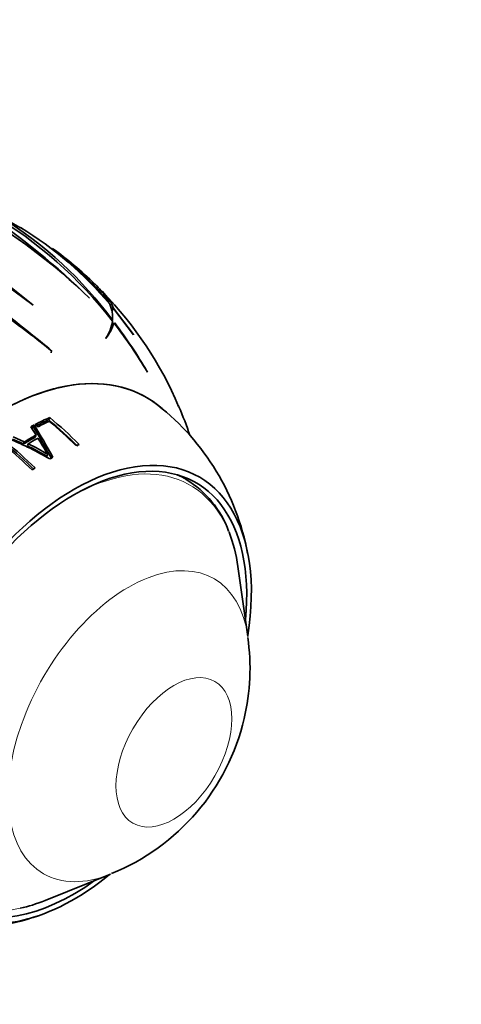
# Model space of a CAD drawing. Units: millimetres. Extents: x 0 to 1478, y 0 to 1758.
# Drawn here: x 976 to 1010, y 317 to 392 of the extents above; entities that cross this region are included whole.
import ezdxf
from ezdxf import colors
from ezdxf.entities.mleader import LeaderData, LeaderLine
from ezdxf.math import Vec2, Vec3

# ---------------------------------------------------------------- set-up
doc = ezdxf.new("R2010")
doc.units = ezdxf.units.MM
doc.layers.add('DV6_Défaut', color=7, linetype='Continuous')
doc.layers.add('Défaut', color=7, linetype='Continuous')

# ---------------------------------------------------------------- blocks, each defined once
blk = doc.blocks.new('_DOT')
at = {"color": 0}
blk.add_line((0, 0), (-1, 0), dxfattribs=at)
at = {"color": 0, "const_width": 0.333}
blk.add_lwpolyline([(-0.1665, 0, 1), (0.1665, 0, 1)], format="xyb", close=True, dxfattribs=at)
blk = doc.blocks.new('SE5')
at = {"layer": 'DV6_Défaut', "color": 7, "linetype": 'Continuous', "lineweight": 35}
for p, q in [((976.12, 376.178), (975.216, 376.69)), ((977.061, 370.306), (975.026, 371.92)), ((975.035, 371.795), (977.07, 370.283)), ((977.07, 370.283), (977.061, 370.306)), ((981.368, 370.824), (981.385, 370.802)), ((982.842, 370.404), (982.871, 370.451)), ((983.061, 369.878), (983.181, 370.075)), ((983.08, 369.816), (983.2, 370.014)), ((984.725, 368.037), (983.181, 370.075)), ((983.2, 370.014), (984.733, 368.02)), ((984.733, 368.02), (984.725, 368.037)), ((982.621, 367.771), (982.629, 367.746)), ((982.623, 367.764), (982.72, 367.924)), ((978.447, 366.638), (978.486, 366.808)), ((978.508, 366.767), (978.486, 366.808)), ((985.793, 365.169), (985.779, 365.207)), ((988.174, 362.59), (988.181, 362.573)), ((978.271, 361.524), (978.341, 361.704)), ((976.896, 361.011), (977.306, 360.371)), ((977.099, 360.973), (977.156, 361.147)), ((977.237, 361.189), (977.457, 361.007)), ((976.353, 359.691), (975.515, 360.064)), ((976.405, 359.848), (975.555, 360.228)), ((976.353, 359.691), (976.405, 359.848)), ((977.244, 360.208), (977.306, 360.371)), ((976.65, 359.548), (976.706, 359.702)), ((978.113, 358.749), (978.19, 358.89)), ((993.446, 344.998), (992.689, 350.334)), ((977.986, 324.867), (982.985, 326.88))]:
    blk.add_line(p, q, dxfattribs=at)
for centre, radius, start, end in [((949.704, 338.155), 45.491, 45.86057, 60.13765), ((942.497, 331.399), 55.365, 45.40494, 56.20197), ((957.018, 348.828), 33.033, 37.77541, 59.33689), ((958.785, 351.242), 30.217, 36.30869, 58.25309), ((962.078, 352.961), 27.141, 39.85033, 58.86809), ((966.57, 357.653), 20.724, 38.13496, 54.75587), ((962.476, 352.238), 27.55, 45.54896, 54.27492), ((962.439, 351.728), 27.92, 22.82977, 44.37804), ((980.584, 369.303), 2.556, 356.21942, 24.2461), ((929.229, 306.244), 78.048, 50.84709, 54.18124), ((903.607, 276.937), 116.977, 50.19918, 52.43387), ((980.323, 369.419), 2.828, 324.35231, 352.76926), ((980.085, 369.772), 3.252, 321.46146, 345.09459), ((954.482, 346.601), 36.403, 30.66884, 37.84588), ((952.425, 345.605), 38.687, 30.44278, 37.06799), ((975.068, 347.945), 18.671, 10.48042, 51.94381), ((963.033, 351.561), 27.441, 18.68784, 23.56307), ((958.72, 337.85), 30.703, 44.8762, 50.44945), ((958.086, 337.366), 31.434, 44.92312, 49.92163), ((958.531, 337.733), 31.097, 44.8415, 50.43028), ((933.826, 334.387), 50.788, 28.41899, 31.56597), ((933.466, 334.225), 51.319, 28.47774, 31.64169), ((954.793, 335.041), 32, 45.49711, 50.85671), ((964.835, 335.11), 27.063, 60.0619, 67.24318), ((955.058, 335.24), 31.534, 45.51197, 50.86607), ((954.386, 334.676), 32.279, 45.53217, 50.33863), ((971.274, 347.962), 12.773, 57.6228, 65.10472), ((970.598, 346.73), 14.339, 58.013, 64.78622), ((984.892, 350.516), 7.522, 19.68689, 59.11454), ((976.999, 342.558), 16.611, 346.73827, 8.24681), ((976.706, 342.591), 16.905, 292.03798, 346.85634), ((971.243, 341.47), 18.816, 267.04495, 289.29548)]:
    blk.add_arc(centre, radius, start, end, dxfattribs=at)
for centre, major_axis, start_param, end_param in [((974.514, 343.849), (-11.2, -19.399), 3.028222, 6.283185), ((974.514, 343.849), (-11.2, -19.399), 3.060963, 6.283185), ((976.317, 342.808), (10.95, 18.965), 0.654325, 0.725936), ((976.269, 342.836), (10.829, 18.757), 0.654325, 0.714665), ((976.523, 342.689), (10.907, 18.891), 0.66835, 0.724807), ((976.317, 342.808), (10.95, 18.965), 0.731197, 0.747999), ((976.269, 342.836), (10.829, 18.757), 0.731197, 0.739943), ((976.843, 342.505), (10.703, 18.538), 0.758891, 0.817736), ((976.9, 342.472), (10.821, 18.743), 0.758891, 0.817736), ((977.106, 342.353), (10.77, 18.654), 0.763032, 0.811672), ((978.369, 341.624), (10.382, 17.982), 0.634171, 0.650528), ((980.171, 340.583), (-9.575, -16.584), 2.152962, 6.283185), ((980.171, 340.583), (-9.325, -16.151), 2.234792, 6.283185), ((978.369, 341.624), (10.382, 17.982), 0.77137, 0.787336), ((978.369, 341.624), (10.382, 17.982), 0.863528, 0.878953), ((979.464, 340.992), (-9.25, -16.021), 3.136946, 3.20992), ((977.696, 342.012), (-9.325, -16.151), -3.279067, -3.274686), ((979.918, 340.729), (-9.133, -15.819), -3.776786, -3.567686), ((980.171, 340.583), (-9.575, -16.584), 0, 0.988631), ((980.171, 340.583), (-9.325, -16.151), 0, 0.906801), ((979.918, 340.729), (-9.133, -15.819), 0.484973, 0.635193)]:
    blk.add_ellipse(centre, major_axis=major_axis, ratio=0.57735, start_param=start_param, end_param=end_param, dxfattribs=at)
at = {"layer": 'DV6_Défaut', "color": 7, "linetype": 'Continuous', "lineweight": 18}
for centre, major_axis, start_param, end_param in [((979.918, 340.729), (-9.133, -15.819), 2.715499, 3.996035), ((984.36, 338.165), (-6.498, -11.254), 2.506399, 6.283185), ((984.36, 338.165), (-6.498, -11.254), 0, 0.635193), ((979.918, 340.729), (-9.133, -15.819), 0, 0.484973)]:
    blk.add_ellipse(centre, major_axis=major_axis, ratio=0.57735, start_param=start_param, end_param=end_param, dxfattribs=at)
blk.add_ellipse((987.809, 336.173), major_axis=(-3.122, -5.408), ratio=0.57735, dxfattribs=at)
at = {"layer": 'DV6_Défaut', "color": 7, "linetype": 'Continuous', "lineweight": 35}
for points, knots in [([(981.782, 371.898), (981.79, 371.891), (981.797, 371.883), (981.968, 371.716), (982.116, 371.556), (982.516, 371.079), (982.723, 370.764), (982.871, 370.451)], [0, 0, 0, 0, 0.015211, 0.015211, 0.343474, 0.343474, 1, 1, 1, 1]), ([(977.447, 360.132), (977.569, 359.932), (977.695, 359.729), (977.892, 359.421), (977.949, 359.316), (978.033, 359.156), (978.06, 359.102), (978.1, 359.021), (978.119, 358.995), (978.157, 358.944), (978.177, 358.918), (978.194, 358.891)], [0, 0, 0, 0, 0.5, 0.5, 0.75, 0.75, 0.875, 0.875, 0.9375, 0.9375, 1, 1, 1, 1])]:
    blk.add_open_spline(points, degree=3, knots=knots, dxfattribs=at)
for points in [[(983.181, 370.075), (983.04, 370.505), (982.761, 370.924), (982.342, 371.337)], [(988.191, 362.557), (988.187, 362.568), (988.181, 362.579), (988.174, 362.59)], [(988.181, 362.573), (988.19, 362.558), (988.197, 362.544), (988.203, 362.529)]]:
    blk.add_open_spline(points, degree=3, dxfattribs=at)

msp = doc.modelspace()

# ---------------------------------------------------------------- block references
at = {"layer": 'Défaut'}
msp.add_blockref('SE5', (0, 0), dxfattribs=at)

# ---------------------------------------------------------------- leaders
at = {"layer": 'Défaut', "color": 7, "linetype": 'Continuous', "lineweight": 18}
ml = msp.add_multileader_mtext('Standard', dxfattribs=at)
ml.set_content('{\\pxsm0.9;\\fSolid Edge ISO|b1||i0||c0|p34;\\W1.;27/06/2019\\P}', color=256)
ml.set_leader_properties()
ml.set_arrow_properties(name='DOT')
ml.build(insert=Vec2(0, 0))
ml.multileader.update_dxf_attribs({"leader_type": 0, "dogleg_length": 0, "arrow_head_size": 12})
ctx = ml.context
ctx.base_point, ctx.char_height, ctx.arrow_head_size, ctx.landing_gap_size = Vec3(1390.407, 1750.708), 12, 12, 4.2
notes = []
notes.append((ctx, [(0, (0, 0, 0), (0, 0), (1, 0), 1, [])]))
ctx.mtext.insert = Vec3(1392.407, 1756.828)
for ctx, leaders in notes:
    for number, flags, end, landing, length, lines in leaders:
        leader = LeaderData()
        leader.index, (leader.has_last_leader_line, leader.has_dogleg_vector, leader.attachment_direction) = number, flags
        leader.last_leader_point, leader.dogleg_vector, leader.dogleg_length = Vec3(end), Vec3(landing), length
        for number, points, colour, breaks in lines:
            line = LeaderLine()
            line.index, line.vertices, line.color, line.breaks = number, Vec3.list(points), colors.encode_raw_color(colour), breaks
            leader.lines.append(line)
        ctx.leaders.append(leader)

doc.saveas('drawing.dxf')
